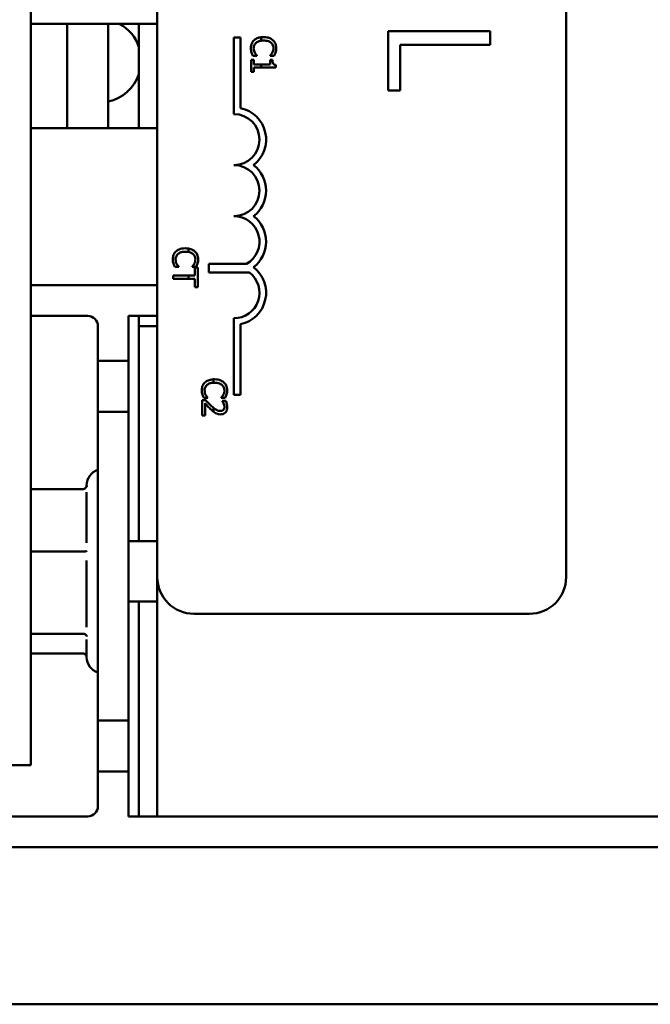
# Model space of a CAD drawing. Units: inches. Extents: x 2 to 108, y 1 to 84.
# Drawn here: x 78 to 80, y 43 to 45 of the extents above; entities that cross this region are included whole.
import ezdxf

# ---------------------------------------------------------------- set-up
doc = ezdxf.new("R2010")
doc.units = ezdxf.units.IN
doc.header["$LTSCALE"] = 5
doc.header["$MEASUREMENT"] = 0
doc.layers.add('Visible (ANSI)', color=7, linetype='Continuous', lineweight=50)

msp = doc.modelspace()

# ---------------------------------------------------------------- linework, layer by layer
at = {"layer": 'Visible (ANSI)'}
for p, q in [((78.0451, 43.2387), (78.0451, 48.9887)), ((78.3541, 43.6995), (78.3541, 48.5195)), ((79.3541, 48.5195), (79.3541, 43.6995)), ((78.0451, 45.0537), (78.3541, 45.0537)), ((78.1341, 45.0537), (78.1341, 44.7987)), ((78.2341, 44.7987), (78.2341, 45.0537)), ((78.3091, 45.0537), (78.3091, 44.7987)), ((79.1684, 45.0355), (78.9184, 45.0355)), ((78.9184, 45.0355), (78.9184, 44.8907)), ((79.1684, 45.0023), (79.1684, 45.0355)), ((78.5416, 45.0204), (78.5579, 45.0204)), ((78.5416, 44.8329), (78.5416, 45.0204)), ((78.5579, 45.0204), (78.5579, 44.8474)), ((78.6079, 45.0208), (78.6079, 45.0124)), ((78.948, 44.8907), (78.948, 45.0023)), ((78.948, 45.0023), (79.1684, 45.0023)), ((78.5881, 44.9756), (78.5976, 44.9756)), ((78.5976, 44.9756), (78.5976, 44.9762)), ((78.6304, 44.9763), (78.6304, 44.9756)), ((78.6304, 44.9756), (78.64, 44.9756)), ((78.584, 44.9652), (78.584, 44.9359)), ((78.5901, 44.9652), (78.584, 44.9652)), ((78.5901, 44.9543), (78.5901, 44.9652)), ((78.6079, 44.9543), (78.5901, 44.9543)), ((78.6303, 44.9543), (78.6079, 44.9543)), ((78.6079, 44.9543), (78.6079, 44.9466)), ((78.6303, 44.9652), (78.6303, 44.9543)), ((78.6358, 44.9652), (78.6303, 44.9652)), ((78.6442, 44.9466), (78.6442, 44.9528)), ((78.584, 44.9359), (78.5901, 44.9359)), ((78.5901, 44.9359), (78.5901, 44.9466)), ((78.5901, 44.9466), (78.6079, 44.9466)), ((78.6079, 44.9466), (78.6442, 44.9466)), ((78.9184, 44.8907), (78.948, 44.8907)), ((78.3541, 44.7987), (78.0451, 44.7987)), ((78.4305, 44.4953), (78.4305, 44.5037)), ((78.3972, 44.4587), (78.4067, 44.4587)), ((78.4067, 44.4587), (78.4067, 44.4593)), ((78.4395, 44.4594), (78.4395, 44.4587)), ((78.4395, 44.4587), (78.4491, 44.4587)), ((78.4531, 44.4574), (78.446, 44.4574)), ((78.446, 44.4574), (78.446, 44.4373)), ((78.4531, 44.4092), (78.4531, 44.4574)), ((78.4805, 44.445), (78.4805, 44.466)), ((78.4805, 44.466), (78.5724, 44.466)), ((78.5796, 44.445), (78.4805, 44.445)), ((78.4305, 44.4373), (78.3931, 44.4373)), ((78.3931, 44.4373), (78.3931, 44.4293)), ((78.3931, 44.4293), (78.4305, 44.4293)), ((78.4305, 44.4293), (78.4305, 44.4373)), ((78.446, 44.4373), (78.4305, 44.4373)), ((78.4305, 44.4293), (78.446, 44.4293)), ((78.446, 44.4293), (78.446, 44.4092)), ((78.3541, 44.4137), (78.0451, 44.4137)), ((78.446, 44.4092), (78.4531, 44.4092)), ((78.0451, 44.3387), (78.1841, 44.3387)), ((78.2841, 44.2287), (78.2841, 44.3387)), ((78.2841, 44.3387), (78.3541, 44.3387)), ((78.3091, 44.3387), (78.3091, 44.3137)), ((78.5416, 44.1454), (78.5416, 44.3329)), ((78.2091, 44.3137), (78.2091, 44.2287)), ((78.3091, 44.3137), (78.3541, 44.3137)), ((78.3091, 44.3137), (78.3091, 43.7877)), ((78.5579, 44.3183), (78.5579, 44.1454)), ((78.2841, 44.2287), (78.2091, 44.2287)), ((78.2091, 44.2287), (78.2091, 44.1037)), ((78.2841, 44.1037), (78.2841, 44.2287)), ((78.4916, 44.1752), (78.4916, 44.1835)), ((78.4725, 44.1323), (78.464, 44.1323)), ((78.464, 44.1323), (78.464, 44.0953)), ((78.4681, 44.1381), (78.4776, 44.1381)), ((78.4776, 44.1381), (78.4776, 44.1386)), ((78.5104, 44.1387), (78.5104, 44.1381)), ((78.5104, 44.1381), (78.52, 44.1381)), ((78.5217, 44.131), (78.5131, 44.131)), ((78.5131, 44.131), (78.5131, 44.1306)), ((78.5579, 44.1454), (78.5416, 44.1454)), ((78.471, 44.0953), (78.471, 44.1248)), ((78.4916, 44.1045), (78.4916, 44.1138)), ((78.2091, 43.3487), (78.2091, 44.1037)), ((78.2091, 44.1037), (78.2841, 44.1037)), ((78.2841, 44.1037), (78.2841, 43.3487)), ((78.464, 44.0953), (78.471, 44.0953)), ((78.1719, 43.9147), (78.0451, 43.9147)), ((78.1811, 43.9207), (78.1811, 43.9237)), ((78.1811, 43.7829), (78.1811, 43.9073)), ((78.3541, 43.7877), (78.2841, 43.7877)), ((78.1719, 43.7617), (78.0451, 43.7617)), ((78.1811, 43.5766), (78.1811, 43.74)), ((78.3541, 43.6995), (78.3541, 43.1137)), ((78.3541, 43.6397), (78.2841, 43.6397)), ((78.3091, 43.6397), (78.3091, 43.1137)), ((79.2641, 43.6095), (78.4441, 43.6095)), ((78.1719, 43.5607), (78.0451, 43.5607)), ((78.1811, 43.5037), (78.1811, 43.5464)), ((78.1719, 43.5126), (78.0451, 43.5126)), ((78.2091, 43.3487), (78.2091, 43.2237)), ((78.2841, 43.3487), (78.2091, 43.3487)), ((78.2841, 43.2237), (78.2841, 43.3487)), ((78.0451, 43.2387), (77.9371, 43.2387)), ((78.2091, 43.2237), (78.2091, 43.1387)), ((78.2091, 43.2237), (78.2841, 43.2237)), ((78.2841, 43.1137), (78.2841, 43.2237)), ((78.1841, 43.1137), (77.7786, 43.1137)), ((78.3091, 43.1137), (78.2841, 43.1137)), ((78.3091, 43.1137), (78.3541, 43.1137)), ((78.3541, 43.1137), (79.9741, 43.1137)), ((77.7786, 43.0387), (80.4346, 43.0387)), ((77.9536, 42.6537), (80.2596, 42.6537))]:
    msp.add_line(p, q, dxfattribs=at)
for centre, radius, start, end in [((78.2141, 44.9657), 0.1, 18.1949, 61.6178), ((78.2141, 44.9616), 0.1, 281.537, 341.8051), ((78.5416, 44.7704), 0.0625, 270, 90), ((78.5416, 44.7704), 0.0787, 307.465, 78.0958), ((78.5416, 44.6454), 0.0625, 270, 90), ((78.5416, 44.6454), 0.0787, 307.465, 52.535), ((78.5416, 44.5204), 0.0625, 299.5452, 90), ((78.5416, 44.5204), 0.0787, 307.465, 52.535), ((78.5416, 44.3954), 0.0625, 270, 52.5403), ((78.5416, 44.3954), 0.0787, 281.9042, 52.535), ((78.1841, 44.3137), 0.025, 0, 90), ((78.2211, 43.9237), 0.04, 107.4576, 180), ((78.4441, 43.6995), 0.09, 180, 270), ((79.2641, 43.6995), 0.09, 270, 0), ((78.2211, 43.5037), 0.04, 180, 252.5424), ((78.1841, 43.1387), 0.025, 270, 0)]:
    msp.add_arc(centre, radius, start, end, dxfattribs=at)
for points, knots in [([(78.5908, 45.0136), (78.5895, 45.0124), (78.5884, 45.0111), (78.5864, 45.0082), (78.5856, 45.0067), (78.5839, 45.0026), (78.5829, 44.999), (78.5829, 44.9943)], [-0.08289434, -0.08289434, -0.08289434, -0.08289434, -0.0594806, -0.0594806, -0.03611207, -0.03611207, 0, 0, 0, 0]), ([(78.5898, 44.9942), (78.5898, 44.9956), (78.59, 44.997), (78.5907, 44.9999), (78.5912, 45.0012), (78.5927, 45.0041), (78.5941, 45.0058), (78.5958, 45.0073)], [-0.03238995, -0.03238995, -0.03238995, -0.03238995, -0.0253562, -0.0253562, -0.01712674, -0.01712674, 0, 0, 0, 0]), ([(78.6079, 45.0208), (78.6042, 45.0204), (78.6012, 45.0195), (78.5957, 45.0173), (78.5931, 45.0157), (78.5908, 45.0136)], [-0.04525688, -0.04525688, -0.04525688, -0.04525688, -0.02330056, -0.02330056, 0, 0, 0, 0]), ([(78.5958, 45.0073), (78.598, 45.0091), (78.6006, 45.0104), (78.6042, 45.0116), (78.6057, 45.0121), (78.6079, 45.0124)], [-0.1201722, -0.1201722, -0.1201722, -0.1201722, -0.0437751, -0.0437751, -0.0186898, -0.0186898, -0.0186898, -0.0186898]), ([(78.6368, 45.0137), (78.634, 45.0162), (78.6307, 45.018), (78.6249, 45.02), (78.6208, 45.0211), (78.614, 45.0211)], [-0.1374565, -0.1374565, -0.1374565, -0.1374565, -0.0518259, -0.0518259, 0, 0, 0, 0]), ([(78.614, 45.0128), (78.6175, 45.0128), (78.6218, 45.0124), (78.6282, 45.0101), (78.6303, 45.009), (78.6321, 45.0075)], [-0.05178779, -0.05178779, -0.05178779, -0.05178779, -0.0180011, -0.0180011, 0, 0, 0, 0]), ([(78.6321, 45.0075), (78.6332, 45.0066), (78.6341, 45.0056), (78.6357, 45.0033), (78.6364, 45.0022), (78.6378, 44.9988), (78.6383, 44.9965), (78.6383, 44.9942)], [-0.03856829, -0.03856829, -0.03856829, -0.03856829, -0.02801144, -0.02801144, -0.0176707, -0.0176707, 0, 0, 0, 0]), ([(78.6451, 44.9942), (78.6451, 44.9963), (78.6449, 44.9984), (78.644, 45.0024), (78.6434, 45.0043), (78.6411, 45.009), (78.6392, 45.0115), (78.6368, 45.0137)], [-0.05600159, -0.05600159, -0.05600159, -0.05600159, -0.03985515, -0.03985515, -0.02469419, -0.02469419, 0, 0, 0, 0]), ([(78.5829, 44.9943), (78.5829, 44.9923), (78.583, 44.9902), (78.5837, 44.9868), (78.5842, 44.9852), (78.5847, 44.9836)], [-0.02609426, -0.02609426, -0.02609426, -0.02609426, -0.01279232, -0.01279232, 0, 0, 0, 0]), ([(78.5847, 44.9836), (78.5851, 44.9822), (78.5857, 44.9807), (78.5869, 44.9781), (78.5875, 44.9769), (78.5881, 44.9756)], [-0.02177779, -0.02177779, -0.02177779, -0.02177779, -0.01052387, -0.01052387, 0, 0, 0, 0]), ([(78.5928, 44.9826), (78.5919, 44.9842), (78.5912, 44.986), (78.5904, 44.9887), (78.5898, 44.9909), (78.5898, 44.9942)], [-0.07569925, -0.07569925, -0.07569925, -0.07569925, -0.02528595, -0.02528595, 0, 0, 0, 0]), ([(78.5976, 44.9762), (78.5969, 44.977), (78.596, 44.978), (78.595, 44.9792), (78.594, 44.9804), (78.5928, 44.9826)], [-0.05255381, -0.05255381, -0.05255381, -0.05255381, -0.01885697, -0.01885697, 0, 0, 0, 0]), ([(78.6354, 44.983), (78.6346, 44.9816), (78.6337, 44.9802), (78.632, 44.9781), (78.6312, 44.9772), (78.6304, 44.9763)], [-0.02124356, -0.02124356, -0.02124356, -0.02124356, -0.00910897, -0.00910897, 0, 0, 0, 0]), ([(78.6383, 44.9942), (78.6383, 44.9921), (78.6381, 44.99), (78.6372, 44.9871), (78.6366, 44.9852), (78.6354, 44.983)], [-0.05721022, -0.05721022, -0.05721022, -0.05721022, -0.01864803, -0.01864803, 0, 0, 0, 0]), ([(78.64, 44.9756), (78.6407, 44.977), (78.6414, 44.9783), (78.6423, 44.9803), (78.6429, 44.9818), (78.6435, 44.9836)], [-0.04307248, -0.04307248, -0.04307248, -0.04307248, -0.0145701, -0.0145701, 0, 0, 0, 0]), ([(78.6435, 44.9836), (78.644, 44.9852), (78.6444, 44.9869), (78.6448, 44.9893), (78.6451, 44.9913), (78.6451, 44.9942)], [-0.06488592, -0.06488592, -0.06488592, -0.06488592, -0.02193147, -0.02193147, 0, 0, 0, 0]), ([(78.6442, 44.9528), (78.6434, 44.9529), (78.6426, 44.953), (78.6411, 44.9534), (78.6404, 44.9536), (78.6392, 44.9543), (78.6386, 44.9548), (78.6378, 44.9557), (78.6373, 44.9565), (78.6361, 44.96), (78.6358, 44.9626), (78.6358, 44.9652)], [-0.1005438, -0.1005438, -0.1005438, -0.1005438, -0.0762723, -0.0762723, -0.0553229, -0.0553229, -0.032618, -0.032618, -0.0195337, -0.0195337, 0, 0, 0, 0]), ([(78.3999, 44.4967), (78.3986, 44.4955), (78.3975, 44.4942), (78.3955, 44.4913), (78.3946, 44.4898), (78.393, 44.4857), (78.392, 44.4821), (78.392, 44.4774)], [-0.08289434, -0.08289434, -0.08289434, -0.08289434, -0.0594806, -0.0594806, -0.03611207, -0.03611207, 0, 0, 0, 0]), ([(78.423, 44.5042), (78.4166, 44.5042), (78.4116, 44.5032), (78.4048, 44.5003), (78.4021, 44.4988), (78.3999, 44.4967)], [-0.0565393, -0.0565393, -0.0565393, -0.0565393, -0.02330056, -0.02330056, 0, 0, 0, 0]), ([(78.4049, 44.4904), (78.4071, 44.4922), (78.4097, 44.4935), (78.414, 44.495), (78.4173, 44.4959), (78.423, 44.4959)], [-0.1201722, -0.1201722, -0.1201722, -0.1201722, -0.0437751, -0.0437751, 0, 0, 0, 0]), ([(78.4459, 44.4968), (78.4431, 44.4993), (78.4398, 44.5011), (78.4349, 44.5027), (78.4331, 44.5033), (78.4305, 44.5037)], [-0.1374565, -0.1374565, -0.1374565, -0.1374565, -0.0518259, -0.0518259, -0.0225006, -0.0225006, -0.0225006, -0.0225006]), ([(78.4305, 44.4953), (78.432, 44.495), (78.4335, 44.4946), (78.4372, 44.4932), (78.4394, 44.4921), (78.4412, 44.4906)], [-0.03037065, -0.03037065, -0.03037065, -0.03037065, -0.0180011, -0.0180011, 0, 0, 0, 0]), ([(78.4542, 44.4773), (78.4542, 44.4794), (78.454, 44.4815), (78.4531, 44.4855), (78.4525, 44.4874), (78.4502, 44.4921), (78.4483, 44.4946), (78.4459, 44.4968)], [-0.05600159, -0.05600159, -0.05600159, -0.05600159, -0.03985515, -0.03985515, -0.02469419, -0.02469419, 0, 0, 0, 0]), ([(78.392, 44.4774), (78.392, 44.4754), (78.3921, 44.4733), (78.3928, 44.4699), (78.3932, 44.4683), (78.3938, 44.4667)], [-0.02609426, -0.02609426, -0.02609426, -0.02609426, -0.01279232, -0.01279232, 0, 0, 0, 0]), ([(78.3989, 44.4773), (78.3989, 44.4787), (78.3991, 44.48), (78.3998, 44.483), (78.4003, 44.4842), (78.4018, 44.4872), (78.4032, 44.4889), (78.4049, 44.4904)], [-0.03238995, -0.03238995, -0.03238995, -0.03238995, -0.0253562, -0.0253562, -0.01712674, -0.01712674, 0, 0, 0, 0]), ([(78.4019, 44.4657), (78.401, 44.4673), (78.4003, 44.4691), (78.3995, 44.4718), (78.3989, 44.474), (78.3989, 44.4773)], [-0.07569925, -0.07569925, -0.07569925, -0.07569925, -0.02528595, -0.02528595, 0, 0, 0, 0]), ([(78.4412, 44.4906), (78.4422, 44.4897), (78.4432, 44.4887), (78.4448, 44.4864), (78.4455, 44.4853), (78.4469, 44.4819), (78.4474, 44.4796), (78.4474, 44.4773)], [-0.03856829, -0.03856829, -0.03856829, -0.03856829, -0.02801144, -0.02801144, -0.0176707, -0.0176707, 0, 0, 0, 0]), ([(78.4474, 44.4773), (78.4474, 44.4752), (78.4471, 44.4731), (78.4463, 44.4701), (78.4457, 44.4683), (78.4445, 44.4661)], [-0.05721022, -0.05721022, -0.05721022, -0.05721022, -0.01864803, -0.01864803, 0, 0, 0, 0]), ([(78.4526, 44.4667), (78.4531, 44.4683), (78.4535, 44.47), (78.4539, 44.4724), (78.4542, 44.4744), (78.4542, 44.4773)], [-0.06488592, -0.06488592, -0.06488592, -0.06488592, -0.02193147, -0.02193147, 0, 0, 0, 0]), ([(78.3938, 44.4667), (78.3942, 44.4653), (78.3948, 44.4638), (78.396, 44.4612), (78.3966, 44.46), (78.3972, 44.4587)], [-0.02177779, -0.02177779, -0.02177779, -0.02177779, -0.01052387, -0.01052387, 0, 0, 0, 0]), ([(78.4067, 44.4593), (78.406, 44.4601), (78.4051, 44.4611), (78.4041, 44.4623), (78.4031, 44.4635), (78.4019, 44.4657)], [-0.05255381, -0.05255381, -0.05255381, -0.05255381, -0.01885697, -0.01885697, 0, 0, 0, 0]), ([(78.4445, 44.4661), (78.4437, 44.4647), (78.4428, 44.4633), (78.4411, 44.4612), (78.4403, 44.4603), (78.4395, 44.4594)], [-0.02124356, -0.02124356, -0.02124356, -0.02124356, -0.00910897, -0.00910897, 0, 0, 0, 0]), ([(78.4491, 44.4587), (78.4498, 44.46), (78.4505, 44.4614), (78.4514, 44.4634), (78.452, 44.4649), (78.4526, 44.4667)], [-0.04307248, -0.04307248, -0.04307248, -0.04307248, -0.0145701, -0.0145701, 0, 0, 0, 0]), ([(78.4916, 44.1835), (78.4863, 44.1833), (78.4821, 44.1823), (78.4757, 44.1797), (78.4731, 44.1781), (78.4708, 44.176)], [-0.05238234, -0.05238234, -0.05238234, -0.05238234, -0.02330056, -0.02330056, 0, 0, 0, 0]), ([(78.5168, 44.1761), (78.514, 44.1786), (78.5107, 44.1804), (78.5049, 44.1824), (78.5008, 44.1836), (78.494, 44.1836)], [-0.1374565, -0.1374565, -0.1374565, -0.1374565, -0.0518259, -0.0518259, 0, 0, 0, 0]), ([(78.4708, 44.176), (78.4695, 44.1748), (78.4684, 44.1735), (78.4664, 44.1707), (78.4656, 44.1691), (78.4639, 44.165), (78.463, 44.1615), (78.463, 44.1567)], [-0.08289434, -0.08289434, -0.08289434, -0.08289434, -0.0594806, -0.0594806, -0.03611207, -0.03611207, 0, 0, 0, 0]), ([(78.463, 44.1567), (78.463, 44.1547), (78.4631, 44.1526), (78.4637, 44.1492), (78.4642, 44.1476), (78.4647, 44.146)], [-0.02609426, -0.02609426, -0.02609426, -0.02609426, -0.01279232, -0.01279232, 0, 0, 0, 0]), ([(78.4699, 44.1566), (78.4699, 44.158), (78.47, 44.1594), (78.4707, 44.1623), (78.4712, 44.1636), (78.4727, 44.1665), (78.4741, 44.1682), (78.4758, 44.1697)], [-0.03238995, -0.03238995, -0.03238995, -0.03238995, -0.0253562, -0.0253562, -0.01712674, -0.01712674, 0, 0, 0, 0]), ([(78.4728, 44.145), (78.4719, 44.1466), (78.4712, 44.1484), (78.4705, 44.1511), (78.4699, 44.1533), (78.4699, 44.1566)], [-0.07569925, -0.07569925, -0.07569925, -0.07569925, -0.02528595, -0.02528595, 0, 0, 0, 0]), ([(78.4758, 44.1697), (78.478, 44.1716), (78.4806, 44.1729), (78.4847, 44.1742), (78.4873, 44.175), (78.4916, 44.1752)], [-0.1201722, -0.1201722, -0.1201722, -0.1201722, -0.0437751, -0.0437751, -0.0063647, -0.0063647, -0.0063647, -0.0063647]), ([(78.494, 44.1752), (78.4976, 44.1752), (78.5018, 44.1748), (78.5082, 44.1725), (78.5103, 44.1714), (78.5121, 44.1699)], [-0.05178779, -0.05178779, -0.05178779, -0.05178779, -0.0180011, -0.0180011, 0, 0, 0, 0]), ([(78.5121, 44.1699), (78.5132, 44.169), (78.5141, 44.168), (78.5158, 44.1658), (78.5164, 44.1646), (78.5179, 44.1612), (78.5183, 44.1589), (78.5183, 44.1566)], [-0.03856829, -0.03856829, -0.03856829, -0.03856829, -0.02801144, -0.02801144, -0.0176707, -0.0176707, 0, 0, 0, 0]), ([(78.5183, 44.1566), (78.5183, 44.1546), (78.5181, 44.1524), (78.5172, 44.1495), (78.5166, 44.1476), (78.5154, 44.1454)], [-0.05721022, -0.05721022, -0.05721022, -0.05721022, -0.01864803, -0.01864803, 0, 0, 0, 0]), ([(78.5251, 44.1566), (78.5251, 44.1587), (78.5249, 44.1608), (78.5241, 44.1648), (78.5234, 44.1667), (78.5212, 44.1714), (78.5193, 44.1739), (78.5168, 44.1761)], [-0.05600159, -0.05600159, -0.05600159, -0.05600159, -0.03985515, -0.03985515, -0.02469419, -0.02469419, 0, 0, 0, 0]), ([(78.5235, 44.146), (78.524, 44.1476), (78.5244, 44.1493), (78.5248, 44.1517), (78.5251, 44.1537), (78.5251, 44.1566)], [-0.06488592, -0.06488592, -0.06488592, -0.06488592, -0.02193147, -0.02193147, 0, 0, 0, 0]), ([(78.4647, 44.146), (78.4652, 44.1446), (78.4657, 44.1431), (78.4669, 44.1406), (78.4675, 44.1393), (78.4681, 44.1381)], [-0.02177779, -0.02177779, -0.02177779, -0.02177779, -0.01052387, -0.01052387, 0, 0, 0, 0]), ([(78.487, 44.1178), (78.4845, 44.1201), (78.4821, 44.1224), (78.4783, 44.1262), (78.4759, 44.1288), (78.4725, 44.1323)], [-0.098225, -0.098225, -0.098225, -0.098225, -0.03715726, -0.03715726, 0, 0, 0, 0]), ([(78.4776, 44.1386), (78.4769, 44.1394), (78.4761, 44.1404), (78.475, 44.1416), (78.4741, 44.1429), (78.4728, 44.145)], [-0.05255381, -0.05255381, -0.05255381, -0.05255381, -0.01885697, -0.01885697, 0, 0, 0, 0]), ([(78.5154, 44.1454), (78.5147, 44.144), (78.5138, 44.1426), (78.512, 44.1405), (78.5112, 44.1396), (78.5104, 44.1387)], [-0.02124356, -0.02124356, -0.02124356, -0.02124356, -0.00910897, -0.00910897, 0, 0, 0, 0]), ([(78.5131, 44.1306), (78.5137, 44.1298), (78.5143, 44.1289), (78.5151, 44.1276), (78.5158, 44.1265), (78.5164, 44.1248)], [-0.04016296, -0.04016296, -0.04016296, -0.04016296, -0.01380426, -0.01380426, 0, 0, 0, 0]), ([(78.52, 44.1381), (78.5207, 44.1394), (78.5214, 44.1407), (78.5223, 44.1428), (78.523, 44.1442), (78.5235, 44.146)], [-0.04307248, -0.04307248, -0.04307248, -0.04307248, -0.0145701, -0.0145701, 0, 0, 0, 0]), ([(78.5253, 44.1157), (78.5253, 44.1185), (78.5248, 44.1214), (78.5238, 44.1253), (78.5229, 44.1286), (78.5217, 44.131)], [-0.0691937, -0.0691937, -0.0691937, -0.0691937, -0.02068373, -0.02068373, 0, 0, 0, 0]), ([(78.471, 44.1248), (78.4731, 44.1225), (78.4759, 44.1196), (78.48, 44.1153), (78.4825, 44.1127), (78.4865, 44.1089)], [-0.0877772, -0.0877772, -0.0877772, -0.0877772, -0.0421983, -0.0421983, 0, 0, 0, 0]), ([(78.4865, 44.1089), (78.4882, 44.1074), (78.4899, 44.1059), (78.4916, 44.1045), (78.4916, 44.1045), (78.4916, 44.1045)], [-0.07398698, -0.07398698, -0.07398698, -0.07398698, -0.02226792, -0.02226792, -0.0219891, -0.0219891, -0.0219891, -0.0219891]), ([(78.5084, 44.106), (78.5068, 44.106), (78.5052, 44.1062), (78.502, 44.107), (78.5005, 44.1077), (78.4968, 44.1097), (78.4942, 44.1116), (78.4916, 44.1138)], [-0.07149243, -0.07149243, -0.07149243, -0.07149243, -0.05605175, -0.05605175, -0.04006474, -0.04006474, -0.01529628, -0.01529628, -0.01529628, -0.01529628]), ([(78.5159, 44.1089), (78.5155, 44.1085), (78.515, 44.108), (78.514, 44.1073), (78.5134, 44.107), (78.512, 44.1064), (78.5106, 44.106), (78.5084, 44.106)], [-0.04464707, -0.04464707, -0.04464707, -0.04464707, -0.03129217, -0.03129217, -0.01729254, -0.01729254, 0, 0, 0, 0]), ([(78.5088, 44.0978), (78.5101, 44.0978), (78.5114, 44.0979), (78.5138, 44.0983), (78.5149, 44.0987), (78.5178, 44.0999), (78.5193, 44.101), (78.5217, 44.1035), (78.523, 44.1051), (78.5249, 44.11), (78.5253, 44.1129), (78.5253, 44.1157)], [-0.0959954, -0.0959954, -0.0959954, -0.0959954, -0.07980065, -0.07980065, -0.06487587, -0.06487587, -0.04062092, -0.04062092, -0.02135969, -0.02135969, 0, 0, 0, 0]), ([(78.5183, 44.1163), (78.5183, 44.1143), (78.518, 44.113), (78.5173, 44.1109), (78.5167, 44.1099), (78.5159, 44.1089)], [-0.0167019, -0.0167019, -0.0167019, -0.0167019, -0.00937535, -0.00937535, 0, 0, 0, 0]), ([(78.5164, 44.1248), (78.517, 44.1234), (78.5175, 44.122), (78.518, 44.1199), (78.5183, 44.1183), (78.5183, 44.1163)], [-0.04725292, -0.04725292, -0.04725292, -0.04725292, -0.0155311, -0.0155311, 0, 0, 0, 0]), ([(78.4968, 44.1009), (78.4985, 44.0999), (78.5004, 44.0992), (78.5033, 44.0983), (78.5055, 44.0978), (78.5088, 44.0978)], [-0.07215234, -0.07215234, -0.07215234, -0.07215234, -0.02522384, -0.02522384, 0, 0, 0, 0]), ([(78.1719, 43.9147), (78.173, 43.9147), (78.1742, 43.915), (78.1764, 43.9158), (78.1775, 43.9165), (78.1794, 43.9181), (78.1802, 43.9191), (78.1814, 43.9212), (78.1819, 43.9223), (78.1822, 43.9235), (78.1822, 43.9236), (78.1822, 43.9236)], [0, 0, 0, 0, 0.00875566, 0.00875566, 0.01845989, 0.01845989, 0.02806504, 0.02806504, 0.03768225, 0.03768225, 0.03785984, 0.03785984, 0.03785984, 0.03785984]), ([(78.1719, 43.7617), (78.173, 43.7617), (78.1742, 43.7618), (78.1764, 43.762), (78.1775, 43.7621), (78.1794, 43.7625), (78.1802, 43.7628), (78.1814, 43.7633), (78.1819, 43.7635), (78.1822, 43.7638), (78.1822, 43.7638), (78.1822, 43.7638)], [0, 0, 0, 0, 0.00875566, 0.00875566, 0.01845989, 0.01845989, 0.02806504, 0.02806504, 0.03768225, 0.03768225, 0.03785984, 0.03785984, 0.03785984, 0.03785984]), ([(78.1822, 43.5539), (78.1822, 43.5539), (78.1822, 43.554), (78.1819, 43.5549), (78.1814, 43.5557), (78.1802, 43.5573), (78.1794, 43.5581), (78.1775, 43.5593), (78.1764, 43.5598), (78.1742, 43.5605), (78.173, 43.5607), (78.1719, 43.5607)], [-0.0001784, -0.0001784, -0.0001784, -0.0001784, 0, 0, 0.00966157, 0.00966157, 0.01931102, 0.01931102, 0.02906001, 0.02906001, 0.03785606, 0.03785606, 0.03785606, 0.03785606]), ([(78.1811, 43.5066), (78.181, 43.5068), (78.1809, 43.507), (78.1802, 43.5082), (78.1794, 43.5092), (78.1775, 43.5108), (78.1764, 43.5115), (78.1742, 43.5124), (78.173, 43.5126), (78.1719, 43.5126)], [0.00787835, 0.00787835, 0.00787835, 0.00787835, 0.00966157, 0.00966157, 0.01931102, 0.01931102, 0.02906001, 0.02906001, 0.03785606, 0.03785606, 0.03785606, 0.03785606])]:
    msp.add_open_spline(points, degree=3, knots=knots, dxfattribs=at)
for points in [[(78.614, 45.0211), (78.6118, 45.0211), (78.6097, 45.021), (78.6079, 45.0208)], [(78.6079, 45.0124), (78.6095, 45.0127), (78.6115, 45.0128), (78.614, 45.0128)], [(78.4305, 44.5037), (78.4285, 44.504), (78.426, 44.5042), (78.423, 44.5042)], [(78.423, 44.4959), (78.4253, 44.4959), (78.4279, 44.4958), (78.4305, 44.4953)], [(78.494, 44.1836), (78.4932, 44.1836), (78.4924, 44.1835), (78.4916, 44.1835)], [(78.4916, 44.1752), (78.4924, 44.1752), (78.4931, 44.1752), (78.494, 44.1752)], [(78.4916, 44.1138), (78.49, 44.1151), (78.4885, 44.1165), (78.487, 44.1178)], [(78.4916, 44.1045), (78.4924, 44.1038), (78.4943, 44.1023), (78.4968, 44.1009)]]:
    msp.add_open_spline(points, degree=3, dxfattribs=at)

doc.saveas('drawing.dxf')
